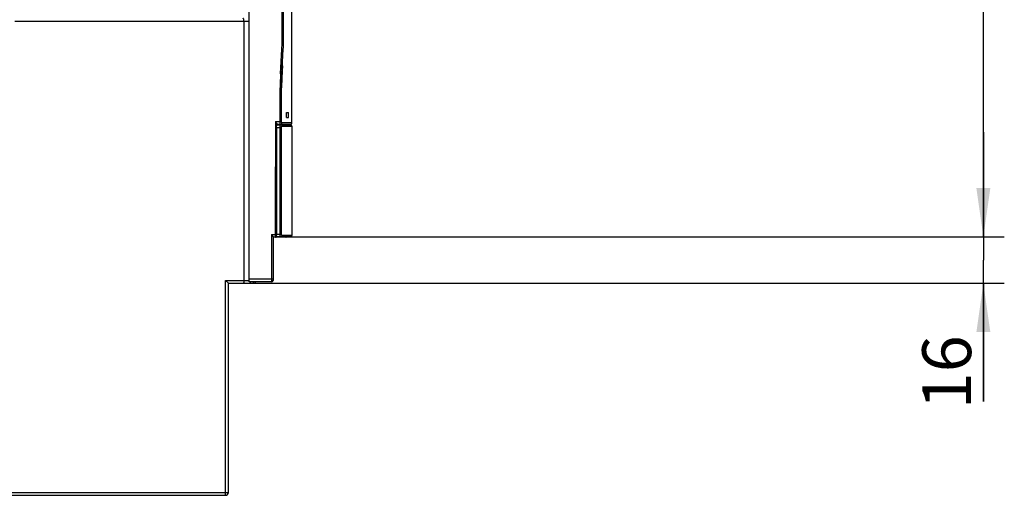
# Model space of a CAD drawing. Units: millimetres. Extents: x 0 to 420, y 0 to 297.
# Drawn here: x 270 to 341, y 102 to 136 of the extents above; entities that cross this region are included whole.
import ezdxf

# ---------------------------------------------------------------- set-up
doc = ezdxf.new("R2010")
doc.units = ezdxf.units.MM
doc.header["$LTSCALE"] = 23.1
doc.layers.get('0').update_dxf_attribs({"linetype": 'CONTINUOUS'})
for name, color, linetype in [('ACHSEN', 7, 'CONTINUOUS'), ('MATSCHNITT', 7, 'CONTINUOUS'), ('RADIEN', 7, 'CONTINUOUS'), ('REF_MASSE', 7, 'CONTINUOUS')]:
    doc.layers.add(name, color=color, linetype=linetype)
doc.styles.get("Standard").update_dxf_attribs({"font": 'txt', "width": 0.7})
doc.dimstyles.new('DIMSTYLE_2', dxfattribs={"dimtxt": 3.5, "dimasz": 3.5, "dimexe": 0.18, "dimexo": 0.0625, "dimgap": 0.09, "dimtad": 1, "dimdec": 3, "dimlfac": 5, "dimdsep": 46, "dimtxsty": 'STANDARD', "dimblk": '_FILLED', "dimblk1": '_FILLED', "dimblk2": '_FILLED', "dimcen": 0.09, "dimclrt": 5, "dimadec": 0, "dimazin": 0, "dimtp": 0.5, "dimtm": 0.5, "dimtfac": 1, "dimtdec": 3, "dimtofl": 0, "dimtmove": 0, "dimatfit": 3, "dimldrblk": '_FILLED', "dimfxl": 1, "dimtolj": 1, "dimarcsym": 0})
doc.dimstyles.new('DIMSTYLE_4', dxfattribs={"dimtxt": 3.5, "dimasz": 3.5, "dimexe": 0.18, "dimexo": 0.0625, "dimgap": 0.09, "dimtad": 1, "dimdec": 3, "dimlfac": 5, "dimdsep": 46, "dimtxsty": 'STANDARD', "dimblk": '_FILLED', "dimblk1": '_FILLED', "dimblk2": '_FILLED', "dimcen": 0.09, "dimclrt": 5, "dimadec": 0, "dimazin": 0, "dimtp": 0.2, "dimtm": 0.2, "dimtfac": 1, "dimtdec": 3, "dimtofl": 0, "dimtmove": 0, "dimatfit": 3, "dimldrblk": '_FILLED', "dimfxl": 1, "dimtolj": 1, "dimarcsym": 0})

# ---------------------------------------------------------------- blocks, each defined once
blk = doc.blocks.new('_FILLED')
at = {"color": 0, "linetype": 'BYBLOCK'}
blk.add_solid([(0, 0), (-1, 0.143), (-1, -0.143)], dxfattribs=at)
blk = doc.blocks.new('*D15')
at = {"layer": 'REF_MASSE', "color": 2, "linetype": 'CONTINUOUS'}
for p, q in [((339.069, 120.751), (339.069, 128.251)), ((339.069, 128.251), (339.069, 119.086)), ((289.642, 120.751), (340.569, 120.751)), ((339.069, 108.943), (339.069, 119.086)), ((286.256, 117.421), (340.569, 117.421)), ((339.069, 117.421), (339.069, 108.943))]:
    blk.add_line(p, q, dxfattribs=at)
at = {"layer": 'REF_MASSE', "color": 2, "linetype": 'CONTINUOUS', "xscale": 3.5, "yscale": 3.5, "zscale": 3.5}
for p, rotation in [((339.069, 120.751), 270), ((339.069, 117.421), 90)]:
    blk.add_blockref('_FILLED', p, dxfattribs=dict(at, rotation=rotation))
at = {"layer": 'REF_MASSE', "color": 5, "linetype": 'CONTINUOUS', "insert": (334.694, 113.693), "char_height": 3.5, "width": 4.75, "attachment_point": 3, "rotation": 90, "line_spacing_factor": 0.9}
blk.add_mtext('16', dxfattribs=at)
blk = doc.blocks.new('*D16')
at = {"layer": 'REF_MASSE', "color": 2, "linetype": 'CONTINUOUS'}
for p, q in [((307.389, 193.421), (340.569, 193.421)), ((339.069, 193.421), (339.069, 157.086)), ((339.069, 120.751), (339.069, 157.086)), ((288.924, 120.751), (340.569, 120.751))]:
    blk.add_line(p, q, dxfattribs=at)
at = {"layer": 'REF_MASSE', "color": 2, "linetype": 'CONTINUOUS', "xscale": 3.5, "yscale": 3.5, "zscale": 3.5}
for p, rotation in [((339.069, 193.421), 90), ((339.069, 120.751), 270)]:
    blk.add_blockref('_FILLED', p, dxfattribs=dict(at, rotation=rotation))
at = {"layer": 'REF_MASSE', "color": 5, "linetype": 'CONTINUOUS', "insert": (334.694, 157.086), "char_height": 3.5, "width": 8, "attachment_point": 2, "rotation": 90, "line_spacing_factor": 0.9}
blk.add_mtext('364', dxfattribs=at)

msp = doc.modelspace()

# ---------------------------------------------------------------- linework, layer by layer
at = {"color": 7, "linetype": 'CONTINUOUS'}
msp.add_arc((284.79509, 102.42078), 0.2, 270, 275.6265502, dxfattribs=at)
at = {"layer": 'ACHSEN', "color": 7, "linetype": 'CONTINUOUS'}
for p, q in [((289.54181, 128.92078), (289.54181, 137.62078)), ((289.20181, 128.82078), (289.20181, 128.79078)), ((289.54181, 128.69078), (289.54181, 120.85078))]:
    msp.add_line(p, q, dxfattribs=at)
at = {"layer": 'MATSCHNITT', "color": 7, "linetype": 'CONTINUOUS'}
for p, q in [((289.16955, 129.66078), (289.30381, 129.66078)), ((289.16955, 129.30078), (289.16955, 129.66078)), ((289.16955, 129.30078), (289.30381, 129.30078)), ((289.30381, 129.30078), (289.30381, 129.66078)), ((288.35117, 125.77078), (288.35117, 123.77078))]:
    msp.add_line(p, q, dxfattribs=at)
at = {"layer": 'RADIEN', "color": 9, "linetype": 'CONTINUOUS'}
for p, q in [((288.85509, 135.24449), (288.85509, 139.23169)), ((269.69509, 136.22078), (286.49509, 136.22078)), ((288.85509, 135.24449), (288.95509, 135.24449)), ((288.73481, 132.42835), (288.82781, 134.20301)), ((288.82781, 134.20301), (288.92768, 134.19778)), ((288.73481, 132.42835), (288.83467, 132.42312)), ((288.80794, 131.43644), (288.85659, 132.39287)), ((288.85665, 132.42301), (288.85659, 132.39286)), ((288.85738, 132.54548), (288.85711, 132.51423)), ((288.70906, 131.43646), (288.80794, 131.43646)), ((288.70906, 129.02078), (288.70906, 131.43646)), ((288.80794, 129.02078), (288.80794, 131.43644)), ((288.36521, 129.02078), (288.80794, 129.02078)), ((288.36521, 129.02078), (288.36521, 125.77078)), ((288.45117, 128.59078), (288.80794, 128.59078)), ((288.46409, 128.85711), (288.46409, 128.75414)), ((288.70906, 120.95078), (288.70906, 128.59078)), ((288.80794, 120.95078), (288.80794, 128.59078)), ((289.54181, 128.92078), (288.82293, 128.92078)), ((288.82293, 128.69078), (289.54181, 128.69078)), ((288.36521, 120.92078), (288.36521, 123.77078)), ((288.09509, 120.92078), (288.45154, 120.92078)), ((288.09509, 120.92078), (288.09509, 117.52078)), ((288.45117, 120.95078), (288.80794, 120.95078)), ((289.54181, 120.85078), (288.82293, 120.85078)), ((284.79509, 117.62078), (286.49509, 117.62078)), ((284.79509, 102.22078), (284.79509, 117.62078)), ((288.19509, 117.72078), (286.49509, 117.72078)), ((259.23509, 102.42078), (284.99509, 102.42078))]:
    msp.add_line(p, q, dxfattribs=at)
at = {"layer": 'RADIEN', "color": 7, "linetype": 'CONTINUOUS'}
for p, q in [((288.95509, 135.24449), (288.95509, 139.23169)), ((286.49509, 117.52078), (286.49509, 137.43793)), ((286.11321, 136.22078), (286.11321, 117.62078)), ((288.83467, 132.42312), (288.92768, 134.19778)), ((288.8568, 132.42297), (288.85659, 132.39287)), ((288.85742, 132.51423), (288.8568, 132.42297)), ((288.45117, 128.59078), (288.45117, 120.95078)), ((288.48136, 128.82078), (289.44176, 128.82078)), ((288.48136, 128.79078), (289.44181, 128.79078)), ((288.35117, 125.77078), (288.45117, 125.77078)), ((288.35117, 123.77078), (288.45117, 123.77078)), ((288.19509, 120.74757), (288.19509, 117.62078)), ((289.10176, 120.72078), (288.19509, 120.72078)), ((289.44181, 120.75078), (288.48136, 120.75078)), ((284.99509, 117.42078), (284.79509, 117.62078)), ((284.99509, 117.42078), (286.79509, 117.42078)), ((284.99509, 102.42078), (284.99509, 117.42078)), ((288.09509, 117.52078), (286.49509, 117.52078)), ((257.99509, 102.22078), (284.79509, 102.22078))]:
    msp.add_line(p, q, dxfattribs=at)
msp.add_lwpolyline([(288.85743, 132.51423), (288.85941, 132.68332), (288.86299, 132.85113), (288.86817, 133.01808), (288.87494, 133.18416), (288.8805, 133.29757)], dxfattribs=at)
at = {"layer": 'RADIEN', "color": 9, "linetype": 'CONTINUOUS'}
for centre, radius, start, end in [((268.95509, 135.24449), 19.9, 357, 360), ((306.55006, 132.37952), 17.69345, 177.944086, 179.4625446), ((307.66458, 131.44063), 18.95553, 177.0131057, 180.0125911), ((308.50645, 131.39658), 19.69854, 177.0128268, 179.8840655), ((306.76932, 132.37661), 17.91274, 179.5598004, 179.8515942)]:
    msp.add_arc(centre, radius, start, end, dxfattribs=at)
at = {"layer": 'RADIEN', "color": 7, "linetype": 'CONTINUOUS'}
for centre, radius, start, end in [((268.95509, 135.24449), 20, 357, 360), ((289.44181, 128.92078), 0.1, 269.9999919, 360), ((289.44181, 128.69078), 0.1, 0, 90), ((289.10181, 120.82078), 0.1, 269.9999918, 315.5276034), ((289.44181, 120.85078), 0.1, 270, 360), ((286.79509, 117.62078), 0.2, 270, 329.9633566), ((288.09509, 117.62078), 0.1, 270, 360), ((284.79509, 102.42078), 0.2, 270, 360)]:
    msp.add_arc(centre, radius, start, end, dxfattribs=at)
for points, knots in [([(286.11321, 136.22078), (286.11321, 136.24677), (286.11051, 136.2949), (286.10085, 136.35088), (286.08837, 136.38675), (286.07792, 136.40781), (286.06456, 136.42078), (286.05586, 136.42078)], [0, 0, 0, 0, 0.3597587, 0.665068, 0.78492315, 0.87956614, 1, 1, 1, 1]), ([(288.36521, 129.02078), (288.38566, 128.99186), (288.41555, 128.95009), (288.44883, 128.8957), (288.46141, 128.86956), (288.46409, 128.85711)], [0, 0, 0, 0, 0.553714, 0.80094338, 1, 1, 1, 1]), ([(288.45117, 128.59078), (288.45117, 128.61643), (288.45256, 128.66392), (288.45816, 128.72555), (288.46607, 128.76617), (288.47357, 128.78554), (288.47905, 128.79078), (288.48136, 128.79078)], [0, 0, 0, 0, 0.37368052, 0.69045361, 0.90513537, 0.96629472, 1, 1, 1, 1]), ([(288.48136, 128.82078), (288.47705, 128.82078), (288.46863, 128.83611), (288.46607, 128.84789), (288.46409, 128.85711)], [0, 0, 0, 0, 0.31402833, 1, 1, 1, 1]), ([(288.09509, 120.92078), (288.1171, 120.88964), (288.14928, 120.84491), (288.18306, 120.78775), (288.19509, 120.75997), (288.19509, 120.74757)], [0, 0, 0, 0, 0.56827399, 0.81520217, 1, 1, 1, 1]), ([(288.48136, 120.75078), (288.47905, 120.75078), (288.47357, 120.75601), (288.46607, 120.77538), (288.45816, 120.816), (288.45256, 120.87763), (288.45117, 120.92512), (288.45117, 120.95078)], [0, 0, 0, 0, 0.03370528, 0.09486463, 0.30954639, 0.62631948, 1, 1, 1, 1]), ([(286.11321, 117.62078), (286.11321, 117.59478), (286.11051, 117.54665), (286.10085, 117.49067), (286.08837, 117.4548), (286.07792, 117.43374), (286.06456, 117.42078), (286.05586, 117.42078)], [0, 0, 0, 0, 0.3597587, 0.665068, 0.78492315, 0.87956614, 1, 1, 1, 1]), ([(286.53455, 117.42078), (286.54788, 117.42078), (286.5662, 117.4461), (286.57858, 117.48098), (286.58449, 117.50658), (286.58696, 117.52068)], [0, 0, 0, 0, 0.34177299, 0.63315615, 1, 1, 1, 1])]:
    msp.add_open_spline(points, degree=3, knots=knots, dxfattribs=at)
at = {"layer": 'RADIEN', "color": 9, "linetype": 'CONTINUOUS'}
for points, knots in [([(288.72402, 128.82078), (288.72241, 128.82077), (288.71998, 128.82768), (288.71782, 128.83766), (288.71531, 128.85673), (288.71224, 128.89234), (288.70972, 128.94812), (288.70905, 128.99523), (288.70906, 129.02078)], [0, 0, 0, 0, 0.02384666, 0.08182438, 0.17417606, 0.29790436, 0.61997463, 1, 1, 1, 1]), ([(288.70906, 128.59077), (288.70906, 128.61631), (288.70971, 128.66342), (288.71224, 128.7192), (288.71531, 128.75482), (288.71782, 128.77389), (288.71998, 128.78387), (288.72241, 128.79078), (288.72402, 128.79078)], [0, 0, 0, 0, 0.38000822, 0.70207655, 0.82580817, 0.91816625, 0.97614144, 1, 1, 1, 1]), ([(288.72402, 128.82078), (288.74929, 128.82078), (288.80211, 128.84236), (288.82293, 128.8953), (288.82293, 128.92078)], [0, 0, 0, 0, 0.49806384, 1, 1, 1, 1]), ([(288.72402, 128.79078), (288.74929, 128.79078), (288.80209, 128.76917), (288.82293, 128.71625), (288.82293, 128.69078)], [0, 0, 0, 0, 0.49806413, 1, 1, 1, 1]), ([(288.82293, 128.92078), (288.81978, 128.92076), (288.81509, 128.93399), (288.81163, 128.95231), (288.80854, 128.98461), (288.80794, 129.00794), (288.80794, 129.02078)], [0, 0, 0, 0, 0.09193477, 0.30710794, 0.62487378, 1, 1, 1, 1]), ([(288.80794, 128.59078), (288.80794, 128.60361), (288.80854, 128.62694), (288.81163, 128.65923), (288.81509, 128.67757), (288.81978, 128.69078), (288.82293, 128.69078)], [0, 0, 0, 0, 0.3751205, 0.69289727, 0.90807269, 1, 1, 1, 1]), ([(288.38025, 120.72078), (288.37865, 120.72077), (288.37619, 120.72768), (288.37402, 120.73766), (288.3715, 120.75673), (288.36842, 120.79234), (288.36588, 120.84812), (288.36521, 120.89523), (288.36521, 120.92078)], [0, 0, 0, 0, 0.02388723, 0.08188049, 0.17423197, 0.2979535, 0.62000207, 1, 1, 1, 1]), ([(288.72402, 120.75078), (288.72241, 120.75078), (288.71998, 120.75768), (288.71782, 120.76766), (288.71531, 120.78673), (288.71224, 120.82235), (288.70971, 120.87813), (288.70906, 120.92524), (288.70906, 120.95079)], [0, 0, 0, 0, 0.02385856, 0.08183375, 0.17419183, 0.29792345, 0.61999178, 1, 1, 1, 1]), ([(288.82293, 120.85078), (288.82293, 120.8253), (288.80209, 120.77238), (288.74929, 120.75078), (288.72402, 120.75078)], [0, 0, 0, 0, 0.50193587, 1, 1, 1, 1]), ([(288.82293, 120.85078), (288.81978, 120.85077), (288.81509, 120.86398), (288.81163, 120.88232), (288.80854, 120.91461), (288.80794, 120.93794), (288.80794, 120.95078)], [0, 0, 0, 0, 0.09192731, 0.30710272, 0.6248795, 1, 1, 1, 1]), ([(286.79509, 117.42078), (286.79573, 117.42078), (286.79623, 117.42411), (286.79714, 117.4283), (286.79786, 117.43718), (286.79868, 117.44846), (286.7994, 117.46298), (286.80036, 117.48731), (286.80085, 117.50687), (286.80113, 117.52067)], [0, 0, 0, 0, 0.01930673, 0.07089941, 0.15506202, 0.2705631, 0.41547895, 0.58736745, 1, 1, 1, 1])]:
    msp.add_open_spline(points, degree=3, knots=knots, dxfattribs=at)
for points in [[(288.38025, 120.72078), (288.39733, 120.72078), (288.41494, 120.72559), (288.4297, 120.73417)], [(288.4297, 120.73417), (288.44454, 120.74279), (288.45743, 120.75586), (288.4659, 120.77078)]]:
    msp.add_open_spline(points, degree=3, dxfattribs=at)

# ---------------------------------------------------------------- dimensions: what is measured, and where the dimension line sits
at = {"layer": 'REF_MASSE', "color": 2, "linetype": 'CONTINUOUS'}
for p1, p2, angle, text, dimstyle, picture, middle in [((307.38877, 193.42078), (288.92402, 120.75078), 270, '364', 'DIMSTYLE_2', '*D16', (338.23632, 153.50979)), ((286.25586, 117.42078), (289.64181, 120.75078), 90, '16', 'DIMSTYLE_4', '*D15', (338.57238, 107.07132))]:
    dim = msp.add_linear_dim(base=(339.06903, 120.75078), p1=p1, p2=p2, angle=angle, text=text, dimstyle=dimstyle, dxfattribs=at)
    dim.commit()
    dim.dimension.update_dxf_attribs({"geometry": picture, "text_midpoint": middle, "dimtype": 160})

doc.saveas('drawing.dxf')
